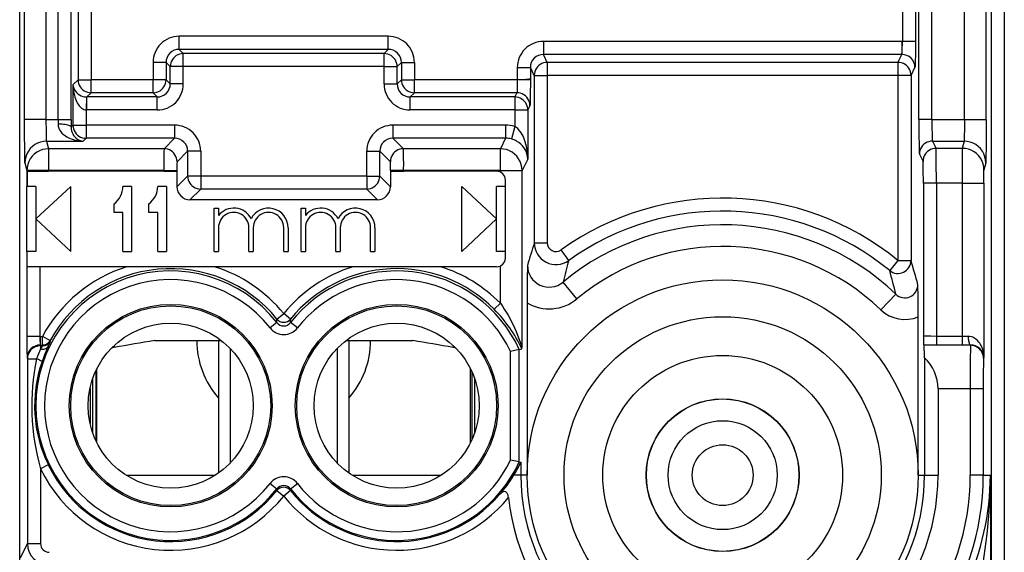
# Model space of a CAD drawing. Extents: x 0 to 420, y 0 to 297.
# Drawn here: x 355 to 378, y 101 to 113 of the extents above; entities that cross this region are included whole.
import ezdxf

# ---------------------------------------------------------------- set-up
doc = ezdxf.new("R2010")
doc.units = 0
doc.layers.get('0').update_dxf_attribs({"linetype": 'CONTINUOUS'})

msp = doc.modelspace()

# ---------------------------------------------------------------- linework, layer by layer
at = {"color": 7}
for p, q in [((377.821014, 137.091232), (377.821014, 92.029617)), ((355.165222, 96.850967), (355.165222, 132.234955)), ((377.515198, 132.234955), (377.515198, 96.850967)), ((355.276947, 110.735321), (355.276947, 118.550583)), ((355.776917, 110.735321), (355.776917, 118.550583)), ((356.050507, 110.735321), (356.050507, 118.550583)), ((356.350311, 110.735321), (356.350311, 118.550583)), ((375.854279, 110.735321), (375.854279, 118.550583)), ((376.154236, 110.735321), (376.154236, 118.550583)), ((376.903473, 110.735321), (376.903473, 118.550583)), ((377.403473, 110.735321), (377.403473, 118.550583)), ((356.508179, 117.436264), (356.508179, 111.649643)), ((356.808014, 117.436264), (356.808014, 111.649643)), ((375.475586, 117.436264), (375.475586, 112.532578)), ((375.775543, 117.436264), (375.775543, 112.532578)), ((363.647278, 112.649643), (358.83316, 112.649643)), ((358.83316, 112.349831), (358.83316, 112.649643)), ((363.647278, 112.349831), (363.647278, 112.649643)), ((367.214935, 112.532661), (367.214935, 112.232849)), ((375.465485, 112.532661), (367.214935, 112.532661)), ((375.465485, 112.532661), (375.465485, 112.232849)), ((375.475586, 112.532578), (375.465485, 112.532661)), ((375.775543, 112.532578), (375.475586, 112.532578)), ((358.83316, 112.349831), (358.929932, 112.253067)), ((363.647278, 112.349831), (358.83316, 112.349831)), ((363.550507, 112.253067), (358.929932, 112.253067)), ((358.929932, 111.953247), (358.929932, 112.253067)), ((363.647278, 112.349831), (363.550507, 112.253067)), ((363.550507, 111.953247), (363.550507, 112.253067)), ((375.465485, 112.232849), (367.214935, 112.232849)), ((367.306091, 112.050522), (367.214935, 112.232849)), ((375.374329, 112.050522), (375.465485, 112.232849)), ((358.233521, 112.050011), (358.233521, 111.649643)), ((358.533325, 112.050011), (358.233521, 112.050011)), ((358.533325, 112.050011), (358.630096, 111.953247)), ((358.533325, 112.050011), (358.533325, 111.649643)), ((358.929932, 111.953247), (358.630096, 111.953247)), ((358.630096, 111.552887), (358.630096, 111.953247)), ((363.550507, 111.953247), (358.929932, 111.953247)), ((358.929932, 111.552887), (358.929932, 111.953247)), ((363.550507, 111.953247), (363.850311, 111.953247)), ((363.550507, 111.552887), (363.550507, 111.953247)), ((363.947083, 112.050011), (363.850311, 111.953247)), ((363.850311, 111.552887), (363.850311, 111.953247)), ((363.947083, 112.050011), (363.947083, 111.649643)), ((363.947083, 112.050011), (364.246887, 112.050011)), ((364.246887, 112.050011), (364.246887, 111.649643)), ((366.615234, 111.932663), (366.915161, 111.932663)), ((366.615234, 111.932663), (366.615234, 111.649643)), ((366.915161, 111.932663), (366.915161, 111.670235)), ((367.006134, 111.75071), (366.915161, 111.932663)), ((375.374329, 112.050522), (367.306091, 112.050522)), ((367.306091, 112.050522), (367.306091, 111.75071)), ((375.374329, 112.050522), (375.374329, 111.75071)), ((375.674286, 111.75071), (375.765259, 111.932663)), ((367.006134, 111.75071), (367.006134, 107.892815)), ((367.006134, 111.75071), (367.306091, 111.75071)), ((367.306091, 111.75071), (367.306091, 107.892815)), ((375.374329, 111.75071), (367.306091, 111.75071)), ((375.374329, 111.75071), (375.374329, 107.488136)), ((375.674286, 111.75071), (375.374329, 111.75071)), ((375.674286, 111.75071), (375.674286, 107.488136)), ((356.508179, 111.649643), (356.391205, 111.532661)), ((356.391205, 111.532661), (356.391205, 110.603302)), ((356.508179, 111.649643), (356.808014, 111.649643)), ((358.233521, 111.649643), (356.808014, 111.649643)), ((356.808014, 111.349831), (356.808014, 111.649643)), ((358.533325, 111.649643), (358.233521, 111.649643)), ((358.233521, 111.349831), (358.233521, 111.649643)), ((358.630096, 111.552887), (358.533325, 111.649643)), ((358.929932, 111.552887), (358.630096, 111.552887)), ((363.550507, 111.552887), (363.850311, 111.552887)), ((363.850311, 111.552887), (363.947083, 111.649643)), ((363.947083, 111.649643), (364.246887, 111.649643)), ((366.615234, 111.649643), (364.246887, 111.649643)), ((364.246887, 111.349831), (364.246887, 111.649643)), ((366.914917, 111.649643), (366.615234, 111.649643)), ((366.915161, 111.670235), (366.915161, 111.649643)), ((356.701111, 111.252838), (356.69104, 110.95359)), ((356.701111, 111.25322), (356.711243, 111.253067)), ((356.808014, 111.349831), (356.711243, 111.253067)), ((358.330292, 111.253067), (356.711243, 111.253067)), ((356.711243, 110.953247), (356.711243, 111.253067)), ((358.233521, 111.349831), (356.808014, 111.349831)), ((358.330292, 111.253067), (358.233521, 111.349831)), ((358.330292, 110.953247), (358.330292, 111.253067)), ((364.150146, 111.253067), (364.246887, 111.349831)), ((364.150146, 110.953247), (364.150146, 111.253067)), ((366.556763, 111.253067), (364.150146, 111.253067)), ((366.605103, 111.349831), (364.246887, 111.349831)), ((366.605103, 111.349831), (366.556763, 111.253067)), ((366.556763, 111.253067), (366.556763, 110.953247)), ((366.90506, 111.050011), (366.856689, 110.953247)), ((356.69104, 110.95359), (356.711243, 110.953247)), ((356.69104, 110.95359), (356.69104, 110.603302)), ((358.330292, 110.953247), (356.711243, 110.953247)), ((366.556763, 110.953247), (364.150146, 110.953247)), ((366.556763, 110.953247), (366.856689, 110.953247)), ((366.556763, 110.953247), (366.556763, 110.575226)), ((366.856689, 110.953247), (366.856689, 109.823883)), ((355.776917, 110.735321), (355.276947, 110.735321)), ((355.776917, 110.735321), (356.050507, 110.735321)), ((356.050507, 110.735321), (356.049835, 110.626831)), ((356.050507, 110.735321), (356.350311, 110.735321)), ((356.350311, 110.735321), (356.34967, 110.561737)), ((356.391205, 110.603302), (356.34967, 110.561737)), ((356.391205, 110.603302), (356.69104, 110.603302)), ((358.730286, 110.603302), (356.69104, 110.603302)), ((356.69104, 110.603302), (356.69104, 110.303482)), ((358.730286, 110.603302), (358.730286, 110.303482)), ((363.750122, 110.603302), (363.750122, 110.303482)), ((366.346741, 110.603302), (363.750122, 110.603302)), ((366.346741, 110.603302), (366.346741, 110.303482)), ((366.556763, 110.575226), (366.478119, 110.286354)), ((376.154236, 110.735321), (375.854279, 110.735321)), ((376.154236, 110.735321), (376.903473, 110.735321)), ((376.903473, 110.735321), (377.403473, 110.735321)), ((355.785339, 110.235626), (355.829285, 110.059807)), ((355.785339, 110.235626), (356.623169, 110.235626)), ((356.69104, 110.303482), (356.623169, 110.235626)), ((358.730286, 110.303482), (356.69104, 110.303482)), ((358.730286, 110.303482), (358.486603, 110.059807)), ((363.750122, 110.303482), (363.993805, 110.059807)), ((366.346741, 110.303482), (363.750122, 110.303482)), ((366.346741, 110.303482), (366.224915, 110.059807)), ((376.167694, 110.235626), (376.895081, 110.235626)), ((376.167694, 110.235626), (376.250519, 110.069916)), ((376.895081, 110.235626), (376.853638, 110.069916)), ((358.486603, 110.059807), (355.829285, 110.059807)), ((355.829285, 110.059807), (355.829285, 109.560112)), ((359.03009, 110.003662), (358.786438, 109.759995)), ((359.03009, 110.003662), (359.03009, 109.432663)), ((359.329926, 110.003662), (359.03009, 110.003662)), ((359.329926, 110.003662), (359.329926, 109.432663)), ((363.150513, 109.432663), (363.150513, 110.003662)), ((363.150513, 110.003662), (363.450317, 110.003662)), ((363.450317, 110.003662), (363.694, 109.759995)), ((363.450317, 109.432663), (363.450317, 110.003662)), ((366.224915, 110.059807), (363.993805, 110.059807)), ((366.224915, 109.560112), (366.224915, 110.059807)), ((375.867737, 109.935814), (375.950562, 109.770096)), ((376.853638, 110.069916), (376.250519, 110.069916)), ((355.28537, 109.735931), (355.329315, 109.560112)), ((366.856689, 109.823883), (366.724854, 109.560112)), ((377.39505, 109.735931), (377.353638, 109.570221)), ((355.829285, 109.560112), (355.329315, 109.560112)), ((355.329315, 109.560112), (355.329315, 109.192955)), ((355.339386, 109.542953), (355.829285, 109.542953)), ((355.339386, 109.542953), (355.339386, 109.192955)), ((358.479858, 109.560112), (355.829285, 109.560112)), ((355.829285, 109.560112), (355.829285, 109.542953)), ((358.479858, 109.542953), (355.829285, 109.542953)), ((358.479858, 109.560112), (358.779694, 109.560112)), ((358.479858, 109.560112), (358.479858, 109.542953)), ((358.479858, 109.542953), (358.779694, 109.542953)), ((358.779694, 109.560112), (358.779694, 109.542953)), ((358.783539, 109.542953), (358.779694, 109.542953)), ((358.783539, 109.542953), (358.783539, 109.186104)), ((359.03009, 109.432663), (358.783539, 109.186104)), ((359.329926, 109.432663), (359.03009, 109.432663)), ((363.150513, 109.432663), (359.329926, 109.432663)), ((359.329926, 109.432663), (359.329926, 109.132843)), ((363.150513, 109.432663), (363.150513, 109.132843)), ((363.150513, 109.432663), (363.450317, 109.432663)), ((363.450317, 109.432663), (363.696869, 109.186104)), ((363.696869, 109.542953), (363.700745, 109.542953)), ((363.696869, 109.542953), (363.696869, 109.186104)), ((364.000549, 109.560112), (363.700745, 109.560112)), ((363.700745, 109.560112), (363.700745, 109.542953)), ((363.700745, 109.542953), (364.000549, 109.542953)), ((366.224915, 109.560112), (364.000549, 109.560112)), ((364.000549, 109.560112), (364.000549, 109.542953)), ((366.140198, 109.542953), (364.000549, 109.542953)), ((366.224915, 109.560112), (366.724854, 109.560112)), ((366.224915, 109.524124), (366.224915, 109.560112)), ((366.724854, 105.494934), (366.724854, 109.560112)), ((377.351105, 109.270401), (377.353577, 109.569847)), ((366.34021, 107.542953), (366.34021, 109.342957)), ((376.258942, 109.270401), (375.958984, 109.270401)), ((375.958984, 109.270401), (375.958984, 105.74807)), ((376.851135, 109.270401), (376.258942, 109.270401)), ((376.258942, 109.270401), (376.258942, 105.739494)), ((376.851135, 109.270401), (377.351105, 109.270401)), ((376.851135, 109.270401), (376.851135, 105.739494)), ((377.351105, 109.270401), (377.351105, 105.251602)), ((355.3284, 107.692955), (355.3284, 109.192955)), ((355.329315, 109.192955), (355.339386, 109.192955)), ((355.540222, 109.192955), (355.339386, 109.192955)), ((355.540222, 108.442955), (356.34021, 109.192955)), ((355.540222, 109.192955), (355.540222, 107.692955)), ((356.34021, 107.692955), (356.34021, 109.192955)), ((357.740204, 109.192955), (357.540222, 109.192955)), ((357.740204, 109.192955), (357.740204, 107.692955)), ((358.540222, 109.192955), (358.34021, 109.192955)), ((358.540222, 109.192955), (358.540222, 107.692955)), ((359.329926, 109.132843), (359.083374, 108.886292)), ((363.150513, 109.132843), (359.329926, 109.132843)), ((363.150513, 109.132843), (363.397064, 108.886292)), ((366.140198, 108.442955), (365.34021, 109.192955)), ((365.34021, 107.692955), (365.34021, 109.192955)), ((366.34021, 109.192955), (366.140198, 109.192955)), ((366.140198, 107.692955), (366.140198, 109.192955)), ((357.34021, 108.592957), (357.34021, 108.792953)), ((358.140198, 108.592957), (358.140198, 108.792953)), ((363.397064, 108.886292), (359.083374, 108.886292)), ((357.540222, 108.592957), (357.34021, 108.592957)), ((357.540222, 107.692955), (357.540222, 108.592957)), ((358.34021, 108.592957), (358.140198, 108.592957)), ((358.34021, 107.692955), (358.34021, 108.592957)), ((359.640198, 108.692955), (359.740204, 108.692955)), ((359.640198, 107.692955), (359.640198, 108.692955)), ((359.740204, 108.692955), (359.740204, 108.525803)), ((361.640198, 108.692955), (361.740204, 108.692955)), ((361.640198, 107.692955), (361.640198, 108.692955)), ((361.740204, 108.692955), (361.740204, 108.525803)), ((355.540222, 108.442955), (356.34021, 107.692955)), ((366.140198, 108.442955), (365.34021, 107.692955)), ((359.740204, 108.24295), (359.740204, 107.692955)), ((360.440216, 107.692955), (360.440216, 108.24295)), ((360.540222, 108.24295), (360.540222, 107.692955)), ((361.240204, 107.692955), (361.240204, 108.24295)), ((361.34021, 108.24295), (361.34021, 107.692955)), ((361.740204, 108.24295), (361.740204, 107.692955)), ((362.440216, 107.692955), (362.440216, 108.24295)), ((362.540222, 108.24295), (362.540222, 107.692955)), ((363.240204, 107.692955), (363.240204, 108.24295)), ((363.34021, 108.24295), (363.34021, 107.692955)), ((367.006134, 107.892815), (367.306091, 107.892815)), ((355.330139, 107.692955), (355.3284, 107.692955)), ((355.540222, 107.692955), (355.330139, 107.692955)), ((355.330139, 107.692955), (355.330139, 107.342957)), ((357.540222, 107.692955), (357.740204, 107.692955)), ((358.34021, 107.692955), (358.540222, 107.692955)), ((359.640198, 107.692955), (359.740204, 107.692955)), ((360.440216, 107.692955), (360.540222, 107.692955)), ((361.240204, 107.692955), (361.34021, 107.692955)), ((361.640198, 107.692955), (361.740204, 107.692955)), ((362.440216, 107.692955), (362.540222, 107.692955)), ((363.240204, 107.692955), (363.34021, 107.692955)), ((366.34021, 107.692955), (366.140198, 107.692955)), ((367.797089, 107.486465), (367.622437, 107.730164)), ((375.374329, 107.488136), (375.184814, 107.255814)), ((375.374329, 107.488136), (375.674286, 107.488136)), ((355.331055, 107.342957), (355.331055, 105.739471)), ((355.631042, 107.342957), (355.331055, 107.342957)), ((355.631042, 107.342957), (355.631042, 105.739471)), ((357.629272, 107.342957), (355.631042, 107.342957)), ((359.651123, 107.342957), (357.629272, 107.342957)), ((362.829285, 107.342957), (359.651123, 107.342957)), ((364.851135, 107.342957), (362.829285, 107.342957)), ((366.140198, 107.342957), (364.851135, 107.342957)), ((366.224915, 106.50412), (366.224915, 107.361786)), ((367.985016, 106.603203), (367.666718, 106.988403)), ((375.324341, 106.711433), (374.979523, 106.350647)), ((366.083221, 106.363808), (366.224915, 106.50412)), ((366.84021, 106.51268), (366.84021, 102.542953)), ((361.085266, 106.138306), (361.240204, 106.26474)), ((361.395142, 106.138306), (361.240204, 106.26474)), ((361.082397, 106.057022), (360.925415, 105.934006)), ((361.082825, 106.057358), (361.085266, 106.138306)), ((361.397583, 106.057358), (361.395142, 106.138306)), ((361.554993, 105.934006), (361.397583, 106.057358)), ((375.84021, 102.542953), (375.84021, 106.190506)), ((355.631042, 105.739471), (355.331055, 105.739471)), ((355.631378, 105.739479), (355.635315, 105.739494)), ((355.635315, 105.739494), (355.635315, 105.53952)), ((355.635315, 105.739494), (355.688416, 105.739494)), ((355.688416, 105.53952), (355.688416, 105.739494)), ((355.864319, 105.644363), (355.688416, 105.739494)), ((355.875122, 105.627304), (355.864319, 105.644363)), ((358.271729, 105.64296), (359.806396, 105.64296)), ((359.740204, 105.64296), (359.740204, 102.593758)), ((362.674011, 105.64296), (364.208679, 105.64296)), ((362.740204, 105.64296), (362.740204, 102.593765)), ((376.851135, 105.739494), (376.258942, 105.739494)), ((376.258942, 105.739494), (376.258942, 105.53952)), ((376.989838, 105.739975), (376.851135, 105.739494)), ((376.851135, 105.739494), (376.851135, 105.53952)), ((355.635315, 105.53952), (355.644135, 105.521919)), ((355.635315, 105.53952), (355.688416, 105.53952)), ((355.644135, 105.521919), (355.644135, 105.450401)), ((355.698944, 105.521919), (355.644135, 105.521919)), ((355.644135, 105.450401), (355.698914, 105.521637)), ((355.698944, 105.521919), (355.688416, 105.53952)), ((357.34021, 105.481339), (357.281433, 105.470993)), ((357.34021, 105.481339), (357.281433, 105.470993)), ((357.34021, 105.528595), (357.34021, 105.481339)), ((360.010712, 105.458908), (360.010712, 102.826996)), ((362.469727, 105.458908), (362.469727, 102.827011)), ((365.140198, 105.528595), (365.140198, 105.481339)), ((365.199005, 105.470993), (365.140198, 105.481339)), ((366.660156, 105.438293), (366.460388, 105.393845)), ((366.460388, 102.892059), (366.460388, 105.393845)), ((366.66037, 105.438339), (366.722107, 105.451775)), ((366.66037, 102.847565), (366.66037, 105.438339)), ((366.72226, 105.451996), (366.724854, 105.494934)), ((376.258942, 105.53952), (375.965912, 105.541183)), ((375.965912, 105.541183), (375.973175, 105.53392)), ((377.042297, 105.53392), (375.973175, 105.53392)), ((376.851135, 105.53952), (376.258942, 105.53952)), ((377.045349, 105.540009), (376.851135, 105.53952)), ((377.045349, 105.540009), (377.042297, 105.53392)), ((355.335358, 105.239494), (355.344147, 105.22197)), ((355.344147, 105.22197), (355.344147, 100.965919)), ((355.344147, 105.22197), (355.551483, 105.22197)), ((375.985077, 105.248169), (375.985077, 102.542953)), ((377.351105, 105.251602), (377.342285, 105.233971)), ((356.914185, 104.937149), (356.914185, 103.348755)), ((356.940216, 103.294441), (356.940216, 104.99147)), ((365.540222, 103.294411), (365.540222, 104.991501)), ((365.566254, 104.937195), (365.566254, 103.348709)), ((356.84021, 104.751175), (356.84021, 103.534729)), ((365.638489, 103.529526), (365.638489, 104.756378)), ((356.785156, 104.553696), (356.785156, 103.732208)), ((377.036285, 104.534073), (376.295715, 104.534073)), ((376.295715, 104.534073), (376.295715, 102.542953)), ((377.336273, 104.534073), (377.036285, 104.534073)), ((377.036285, 104.534073), (377.036285, 102.542953)), ((377.336273, 104.534073), (377.336273, 102.542953)), ((366.660156, 102.847618), (366.460388, 102.892059)), ((355.823547, 102.777245), (355.644135, 102.690239)), ((355.644135, 102.690239), (355.644135, 100.965919)), ((366.66037, 102.847565), (366.690094, 102.84108)), ((366.69046, 102.841003), (366.694946, 102.840027)), ((366.695343, 102.839951), (366.695343, 102.542953)), ((357.615509, 102.542953), (359.664917, 102.542953)), ((357.619049, 102.540703), (359.661377, 102.540703)), ((362.815521, 102.542953), (364.864899, 102.542953)), ((362.819031, 102.540703), (364.861389, 102.540703)), ((366.695343, 102.542953), (366.537018, 102.542953)), ((366.84021, 102.542953), (366.695343, 102.542953)), ((375.84021, 102.542953), (375.985077, 102.542953)), ((375.985077, 102.542953), (376.295715, 102.542953)), ((377.336273, 102.542953), (377.036285, 102.542953)), ((377.336273, 102.542953), (377.44278, 102.542953)), ((377.44278, 102.542488), (377.500366, 102.54248)), ((377.500366, 102.54248), (377.500366, 97.162506)), ((360.925415, 102.351906), (361.082825, 102.228554)), ((361.082825, 102.228554), (361.084076, 102.187752)), ((361.084076, 102.187752), (361.240204, 102.062828)), ((361.396362, 102.187752), (361.240204, 102.062828)), ((361.397583, 102.228554), (361.396362, 102.187752)), ((361.398041, 102.228897), (361.554993, 102.351913)), ((355.180054, 100.637764), (355.344147, 100.965919)), ((355.344147, 100.965919), (355.644135, 100.965919))]:
    msp.add_line(p, q, dxfattribs=at)
for points in [[(375.775543, 112.532578), (375.774261, 112.283279), (375.769592, 112.011955), (375.766724, 111.944092), (375.765747, 111.934616), (375.765259, 111.932663)], [(358.929932, 112.253067), (358.887329, 112.249969), (358.84552, 112.240845), (358.805481, 112.225861), (358.767944, 112.205353), (358.733704, 112.179703), (358.703491, 112.14946), (358.677856, 112.115234), (358.657349, 112.077698), (358.642334, 112.037659), (358.633179, 111.99588), (358.630127, 111.953247)], [(363.850342, 111.953247), (363.847229, 111.99588), (363.838135, 112.037659), (363.82312, 112.077698), (363.802612, 112.115234), (363.776978, 112.14946), (363.746704, 112.179703), (363.712524, 112.205353), (363.674927, 112.225861), (363.634888, 112.240845), (363.59314, 112.249969), (363.550537, 112.253067)], [(367.306091, 112.050537), (367.263428, 112.047455), (367.221619, 112.03833), (367.181519, 112.023376), (367.143982, 112.002869), (367.109741, 111.977234), (367.079468, 111.946991), (367.053833, 111.91275), (367.033325, 111.875214), (367.018311, 111.835144), (367.009216, 111.793365), (367.006104, 111.750702)], [(375.674316, 111.750702), (375.671204, 111.793365), (375.662109, 111.835144), (375.647095, 111.875214), (375.626587, 111.91275), (375.600952, 111.946991), (375.570679, 111.977234), (375.536438, 112.002869), (375.498901, 112.023376), (375.458801, 112.03833), (375.416992, 112.047455), (375.374329, 112.050537)], [(356.391205, 111.532661), (356.39566, 111.451324), (356.406097, 111.370697), (356.422913, 111.291031), (356.43457, 111.249535), (356.448395, 111.208496), (356.462799, 111.172211), (356.479309, 111.136642), (356.496063, 111.105713), (356.515259, 111.075249), (356.533966, 111.049896), (356.555023, 111.025711), (356.571777, 111.009369), (356.589783, 110.9944), (356.615662, 110.977249), (356.643494, 110.964111), (356.672913, 110.955872), (356.69104, 110.95359)], [(356.391235, 111.532654), (356.396973, 111.493744), (356.408508, 111.455597), (356.425537, 111.41893), (356.447693, 111.384491), (356.474609, 111.352936), (356.505737, 111.32486), (356.540405, 111.300842), (356.578125, 111.281342), (356.61792, 111.266724), (356.659241, 111.257294), (356.701172, 111.25322)], [(356.508179, 111.649643), (356.511292, 111.60701), (356.520386, 111.565247), (356.5354, 111.525177), (356.555908, 111.487671), (356.581543, 111.45343), (356.611816, 111.423187), (356.645996, 111.397552), (356.683594, 111.377029), (356.723633, 111.362061), (356.765381, 111.352936), (356.807983, 111.349823)], [(358.233521, 111.349823), (358.276123, 111.352936), (358.317932, 111.362061), (358.357971, 111.377029), (358.395508, 111.397552), (358.429749, 111.423187), (358.459961, 111.45343), (358.485596, 111.487671), (358.506104, 111.525177), (358.521118, 111.565247), (358.530273, 111.60701), (358.533325, 111.649643)], [(363.947083, 111.649643), (363.950195, 111.60701), (363.95929, 111.565247), (363.974243, 111.525177), (363.994751, 111.487671), (364.020386, 111.45343), (364.050659, 111.423187), (364.0849, 111.397552), (364.122437, 111.377029), (364.162476, 111.362061), (364.204224, 111.352936), (364.246887, 111.349823)], [(366.615234, 111.649643), (366.614197, 111.521477), (366.611267, 111.414864), (366.608307, 111.367401), (366.606628, 111.354538), (366.605621, 111.350693), (366.605103, 111.349831)], [(366.915161, 111.670235), (366.914825, 111.66954), (366.913177, 111.668159), (366.900513, 111.664124), (366.878265, 111.660522), (366.809204, 111.654617), (366.717621, 111.650909), (366.615234, 111.649643)], [(366.915161, 111.649643), (366.912811, 111.27002), (366.90979, 111.125031), (366.907959, 111.079575), (366.906036, 111.054626), (366.905396, 111.050964), (366.90506, 111.050011)], [(366.856689, 110.953247), (366.853638, 110.995895), (366.844482, 111.037689), (366.82959, 111.077759), (366.809082, 111.115295), (366.783386, 111.149521), (366.753174, 111.179779), (366.718872, 111.205414), (366.681335, 111.225922), (366.641235, 111.240875), (366.599426, 111.25), (366.556763, 111.253067)], [(366.905029, 111.050018), (366.901978, 111.092651), (366.892822, 111.134445), (366.87793, 111.174515), (366.857422, 111.212051), (366.831726, 111.246277), (366.801514, 111.276535), (366.767212, 111.30217), (366.729675, 111.322678), (366.689575, 111.337646), (366.647766, 111.346756), (366.605103, 111.349823)], [(355.28537, 109.735931), (355.285034, 109.738037), (355.284363, 109.746765), (355.282776, 109.792877), (355.279938, 109.983513), (355.277283, 110.456818), (355.276947, 110.735321)], [(355.785339, 110.235626), (355.785065, 110.236542), (355.784454, 110.240173), (355.782684, 110.26519), (355.781067, 110.309784), (355.778534, 110.445702), (355.776917, 110.735321)], [(356.349609, 110.561737), (356.345337, 110.570801), (356.335205, 110.579697), (356.31958, 110.588242), (356.298584, 110.596268), (356.272827, 110.603622), (356.242798, 110.610168), (356.208862, 110.615753), (356.171875, 110.6203), (356.132568, 110.623688), (356.091614, 110.625885), (356.049805, 110.626831)], [(356.049835, 110.626831), (356.050629, 110.603729), (356.053528, 110.581131), (356.05835, 110.559204), (356.06488, 110.538055), (356.082458, 110.498444), (356.104736, 110.462555), (356.137939, 110.42231), (356.175293, 110.387161), (356.215668, 110.356613), (356.246307, 110.337128), (356.277893, 110.319672), (356.312561, 110.303047), (356.347961, 110.28846), (356.415192, 110.266388), (356.483856, 110.250427), (356.553345, 110.240234), (356.623169, 110.235626)], [(356.34967, 110.561737), (356.352203, 110.514908), (356.360596, 110.471336), (356.373535, 110.431961), (356.384644, 110.407074), (356.396973, 110.384445), (356.412079, 110.36129), (356.428101, 110.340683), (356.44574, 110.321381), (356.464081, 110.304314), (356.502319, 110.27636), (356.54187, 110.255928), (356.582306, 110.242447), (356.623169, 110.235626)], [(356.391235, 110.603302), (356.394287, 110.560669), (356.403442, 110.51889), (356.418457, 110.478851), (356.438965, 110.441315), (356.4646, 110.407089), (356.494812, 110.376846), (356.529053, 110.351196), (356.566589, 110.330688), (356.606628, 110.315704), (356.648438, 110.30658), (356.69104, 110.303482)], [(366.856689, 109.823883), (366.852631, 109.923233), (366.841919, 110.022026), (366.824188, 110.11998), (366.812286, 110.169312), (366.798279, 110.218246), (366.782501, 110.265137), (366.764435, 110.311356), (366.746765, 110.350586), (366.726837, 110.38932), (366.705597, 110.425278), (366.681854, 110.460129), (366.644989, 110.504868), (366.623871, 110.526039), (366.601471, 110.545387), (366.57959, 110.561371), (366.556763, 110.575226)], [(375.854279, 110.735321), (375.85556, 110.398705), (375.859222, 110.123611), (375.862671, 110.001472), (375.864594, 109.963066), (375.866669, 109.940277), (375.867401, 109.936783), (375.867737, 109.935814)], [(376.154236, 110.735321), (376.155243, 110.548569), (376.158295, 110.382965), (376.162964, 110.27182), (376.16571, 110.24324), (376.167023, 110.23703), (376.167694, 110.235626)], [(376.903473, 110.735321), (376.902618, 110.519035), (376.900085, 110.340202), (376.897675, 110.264221), (376.895477, 110.237076), (376.895081, 110.235626)], [(377.403473, 110.735321), (377.401672, 110.127556), (377.398773, 109.848625), (377.396393, 109.753204), (377.395111, 109.736282), (377.39505, 109.735931)], [(355.785339, 110.235626), (355.714233, 110.23053), (355.644531, 110.215347), (355.577637, 110.19043), (355.515076, 110.15625), (355.458008, 110.113525), (355.407532, 110.06311), (355.364746, 110.006042), (355.330566, 109.943481), (355.305664, 109.876678), (355.290466, 109.807037), (355.2854, 109.735931)], [(366.856689, 109.823883), (366.851257, 109.883743), (366.84552, 109.913651), (366.837708, 109.943451), (366.827911, 109.972885), (366.815979, 110.002129), (366.793823, 110.045609), (366.766327, 110.088242), (366.733032, 110.129654), (366.693359, 110.169327), (366.649658, 110.20443), (366.59903, 110.236618), (366.571045, 110.251175), (366.541443, 110.264404), (366.510345, 110.276077), (366.477997, 110.285973)], [(376.167725, 110.235626), (376.125, 110.232559), (376.083252, 110.22345), (376.043091, 110.208481), (376.005615, 110.187973), (375.971313, 110.162338), (375.94104, 110.13208), (375.915405, 110.097855), (375.894897, 110.060318), (375.879944, 110.020248), (375.87085, 109.978455), (375.867737, 109.935822)], [(377.39502, 109.735931), (377.389954, 109.807037), (377.374756, 109.876678), (377.349854, 109.943481), (377.315674, 110.006042), (377.272888, 110.06311), (377.222412, 110.113525), (377.165344, 110.15625), (377.102783, 110.19043), (377.035889, 110.215347), (376.966187, 110.23053), (376.895081, 110.235626)], [(355.829285, 110.059814), (355.758179, 110.054703), (355.688477, 110.03952), (355.621582, 110.014603), (355.559021, 109.980438), (355.501953, 109.937714), (355.451477, 109.887299), (355.408691, 109.830231), (355.374512, 109.767654), (355.349609, 109.700867), (355.334412, 109.63121), (355.329346, 109.56012)], [(358.786377, 109.759995), (358.783325, 109.802628), (358.77417, 109.844391), (358.759216, 109.88446), (358.738708, 109.921967), (358.713074, 109.956207), (358.682861, 109.98645), (358.64856, 110.012085), (358.611084, 110.032608), (358.571045, 110.047577), (358.529236, 110.056702), (358.486572, 110.059814)], [(363.993774, 110.059814), (363.951172, 110.056702), (363.909424, 110.047577), (363.869385, 110.032608), (363.831787, 110.012085), (363.797607, 109.98645), (363.767334, 109.956207), (363.741699, 109.921967), (363.721191, 109.88446), (363.706177, 109.844391), (363.697083, 109.802628), (363.69397, 109.759995)], [(366.724854, 109.56012), (366.719727, 109.631195), (366.704529, 109.700836), (366.679565, 109.767609), (366.645386, 109.83017), (366.602661, 109.887238), (366.552185, 109.937653), (366.495117, 109.980377), (366.432495, 110.014557), (366.365723, 110.03949), (366.296021, 110.054688), (366.224915, 110.059814)], [(376.250488, 110.069916), (376.207886, 110.066833), (376.166016, 110.057724), (376.125977, 110.042755), (376.088379, 110.022247), (376.054138, 109.996613), (376.023926, 109.96637), (375.99823, 109.932129), (375.977722, 109.894592), (375.962769, 109.854523), (375.953613, 109.812744), (375.950562, 109.770096)], [(376.258942, 109.270401), (376.256897, 109.785858), (376.254242, 109.980103), (376.251831, 110.056526), (376.250977, 110.067474), (376.250519, 110.069916)], [(377.353638, 109.570221), (377.348511, 109.641327), (377.333374, 109.710968), (377.30835, 109.777771), (377.27417, 109.840332), (377.231445, 109.8974), (377.18103, 109.947815), (377.123901, 109.99054), (377.061279, 110.024719), (376.994507, 110.049637), (376.924805, 110.064819), (376.853638, 110.069916)], [(375.958984, 109.270401), (375.95697, 109.59008), (375.954468, 109.708527), (375.952972, 109.745697), (375.951385, 109.766281), (375.950836, 109.769318), (375.950562, 109.770096)], [(359.030151, 109.432663), (359.033203, 109.39003), (359.042358, 109.348267), (359.057312, 109.308197), (359.07782, 109.270691), (359.103455, 109.23645), (359.133667, 109.206207), (359.167969, 109.180573), (359.205444, 109.160049), (359.245483, 109.145081), (359.287292, 109.135956), (359.329956, 109.132843)], [(363.150513, 109.132843), (363.193115, 109.135956), (363.234924, 109.145081), (363.274963, 109.160049), (363.3125, 109.180573), (363.346741, 109.206207), (363.376953, 109.23645), (363.402588, 109.270691), (363.423096, 109.308197), (363.43811, 109.348267), (363.447266, 109.39003), (363.450317, 109.432663)], [(375.184814, 107.255814), (375.21936, 107.231598), (375.256958, 107.212433), (375.296814, 107.198761), (375.338257, 107.190796), (375.380432, 107.188721), (375.422485, 107.192596), (375.463562, 107.202316), (375.50293, 107.217697), (375.539673, 107.238434), (375.57312, 107.264114), (375.602722, 107.294235), (375.627747, 107.328186), (375.647766, 107.365326), (375.662354, 107.404877), (375.671265, 107.446091), (375.674316, 107.488129)], [(366.224915, 106.50412), (366.270905, 106.437363), (366.315247, 106.369461), (366.359741, 106.297585), (366.402313, 106.224869), (366.480072, 106.080818), (366.550354, 105.935814), (366.588287, 105.850586), (366.622772, 105.768188), (366.68335, 105.609779), (366.714996, 105.520569), (366.723663, 105.497116), (366.724609, 105.495148), (366.724731, 105.494995), (366.724854, 105.494934)], [(355.688416, 105.53952), (355.71228, 105.540955), (355.735718, 105.545212), (355.758545, 105.552231), (355.780396, 105.56192), (355.800903, 105.574158), (355.819763, 105.588715), (355.836792, 105.605438), (355.851685, 105.624084), (355.864319, 105.644363)], [(376.258942, 105.739494), (376.128906, 105.740372), (376.020538, 105.742935), (375.974884, 105.745422), (375.962921, 105.746811), (375.959595, 105.74765), (375.959106, 105.747925), (375.958984, 105.74807)], [(377.351105, 105.251602), (377.347748, 105.313889), (377.338501, 105.375687), (377.323242, 105.436539), (377.301605, 105.495903), (377.287476, 105.526367), (377.271301, 105.556061), (377.255035, 105.581879), (377.236969, 105.606781), (377.203644, 105.644684), (377.164673, 105.678772), (377.142883, 105.69397), (377.119568, 105.70752), (377.095123, 105.718994), (377.069336, 105.728271), (377.030609, 105.737061), (376.989838, 105.739975)], [(376.989868, 105.739975), (376.99054, 105.711823), (376.99231, 105.684204), (376.995117, 105.657715), (376.999023, 105.632874), (377.003784, 105.610168), (377.009338, 105.590027), (377.015625, 105.572891), (377.022522, 105.559082), (377.029907, 105.548859), (377.037537, 105.54248), (377.045349, 105.540009)], [(355.644165, 105.521927), (355.60144, 105.51886), (355.559631, 105.509766), (355.519531, 105.494812), (355.481934, 105.474289), (355.447693, 105.448639), (355.417419, 105.418381), (355.391785, 105.384125), (355.371277, 105.346558), (355.356323, 105.306458), (355.347168, 105.264648), (355.344116, 105.22197)], [(355.644165, 105.450409), (355.669983, 105.446747), (355.695374, 105.445953), (355.719849, 105.448029), (355.742859, 105.452942), (355.76416, 105.460587), (355.783203, 105.470825), (355.799683, 105.48349), (355.813354, 105.498352), (355.823914, 105.515106)], [(375.985077, 105.248169), (375.983215, 105.339432), (375.978394, 105.48259), (375.975769, 105.520302), (375.97403, 105.53183), (375.97345, 105.533501), (375.973175, 105.53392)], [(377.342285, 105.233978), (377.339233, 105.276657), (377.330078, 105.318466), (377.315186, 105.358566), (377.294678, 105.396118), (377.269043, 105.430389), (377.23877, 105.460648), (377.204468, 105.486298), (377.16687, 105.506805), (377.126831, 105.521759), (377.084961, 105.530869), (377.042297, 105.533936)], [(355.678955, 105.157166), (355.677612, 105.160736), (355.672607, 105.165497), (355.664001, 105.171326), (355.652039, 105.178162), (355.636902, 105.185852), (355.618896, 105.194244), (355.598389, 105.203186), (355.575806, 105.212494), (355.551514, 105.22197)], [(366.411591, 102.027557), (366.407623, 102.055496), (366.401215, 102.083038), (366.391235, 102.110481), (366.384003, 102.12439), (366.375061, 102.137299), (366.361542, 102.150742), (366.349579, 102.158127), (366.340332, 102.161667), (366.313416, 102.163605), (366.287903, 102.156647), (366.27121, 102.148376), (366.253387, 102.13681), (366.224854, 102.11293), (366.201294, 102.088547)]]:
    msp.add_lwpolyline(points, dxfattribs=at)
for centre, radius in [((371.34021, 102.542953), 4.5), ((358.640198, 104.14296), 2.333165), ((358.640198, 104.14296), 2.3), ((363.84021, 104.14296), 2.333165), ((363.84021, 104.14296), 2.3), ((358.640198, 104.14296), 1.9), ((363.84021, 104.14296), 1.9), ((371.34021, 102.542953), 3.65), ((371.34021, 102.542953), 2.758547), ((371.34021, 102.542953), 1.758585), ((371.34021, 102.542953), 1.754325), ((371.34021, 102.542953), 1.254344), ((371.34021, 102.542953), 0.7)]:
    msp.add_circle(centre, radius, dxfattribs=at)
for centre, radius, start, end in [((358.832977, 112.050179), 0.599458, 89.984204, 180.015786), ((363.64743, 112.050179), 0.599458, 359.984201, 90.015787), ((367.215027, 111.932907), 0.599774, 90.007236, 180.022985), ((371.564056, 112.500694), 3.91133, 356.07997, 0.46701), ((358.83255, 112.050629), 0.299189, 89.88296, 180.117037), ((363.647888, 112.050629), 0.299189, 359.882963, 90.117038), ((367.214874, 111.933205), 0.299663, 89.986854, 180.103869), ((375.465546, 111.933205), 0.299663, 359.896132, 90.013144), ((358.330444, 111.552719), 0.599458, 269.984199, 0.015787), ((358.330902, 111.552277), 0.299189, 269.882962, 0.117036), ((364.149963, 111.552719), 0.599457, 179.984214, 270.015762), ((364.149536, 111.552277), 0.299189, 179.882963, 270.11704), ((358.730438, 110.00383), 0.599458, 359.984216, 90.015773), ((363.749969, 110.00383), 0.599458, 89.984211, 180.015786), ((366.346741, 109.803711), 0.799591, 74.772895, 90.000508), ((358.730896, 110.004272), 0.299189, 359.882964, 90.117038), ((363.749512, 110.004272), 0.299189, 89.88296, 180.117037), ((366.346924, 109.804047), 0.499434, 74.78355, 90.022153), ((369.510315, 109.697647), 11.030501, 178.11837, 180.714392), ((352.970093, 109.697647), 11.030501, 359.285609, 1.881625), ((452.15094, 109.490509), 75.299825, 179.559116, 180.167471), ((360.60672, 109.613762), 1.827051, 175.40714, 181.681984), ((361.873718, 109.613762), 1.827051, 358.31801, 4.592863), ((366.140198, 109.342957), 0.2, 360, 89.999989), ((357.040222, 109.192955), 0.5, 306.869898, 360), ((357.84021, 109.192955), 0.5, 306.869898, 360), ((359.083282, 109.18602), 0.299729, 179.984637, 270.015406), ((363.397156, 109.18602), 0.299729, 269.984595, 0.015367), ((371.34021, 102.542953), 6.38193, 50.79346, 125.630019), ((360.09021, 108.24295), 0.450005, 27.266474, 141.056821), ((360.09021, 108.24295), 0.35, 360, 180.000005), ((360.890198, 108.24295), 0.45, 360, 152.73322), ((360.890198, 108.24295), 0.350014, 360, 180.000005), ((362.09021, 108.24295), 0.45, 27.266045, 141.057559), ((362.09021, 108.24295), 0.35, 360, 180.000005), ((362.890198, 108.24295), 0.45, 0, 152.733958), ((362.890198, 108.24295), 0.35, 360, 180.000005), ((371.34021, 102.542953), 6.082113, 50.79346, 125.630019), ((371.34021, 102.542953), 5.766851, 46.295586, 129.568702), ((392.259552, 99.941376), 26.475666, 162.522575, 163.69454), ((367.506195, 107.893234), 0.50008, 180.048462, 305.570451), ((367.505951, 107.892548), 0.199839, 179.923493, 305.649521), ((371.34021, 102.542953), 5.267156, 46.295586, 129.568702), ((366.140198, 107.542953), 0.2, 269.999997, 359.999991), ((390.993103, 101.148254), 24.04639, 164.717238, 165.944008), ((352.273926, 100.595032), 24.394503, 15.050448, 16.413535), ((358.640198, 104.14296), 3.10343, 38.087655, 321.912345), ((358.640198, 104.14296), 3.355887, 107.532039, 151.592237), ((358.640198, 104.14296), 3.155917, 39.216904, 151.592237), ((358.640198, 104.14296), 3.355887, 39.216904, 72.467959), ((363.84021, 104.14296), 3.355887, 107.532039, 140.783094), ((363.84021, 104.14296), 3.155917, 44.715585, 140.783094), ((363.84021, 104.14296), 3.10343, 24.670811, 141.912343), ((363.84021, 104.14296), 3.355887, 44.715585, 72.467959), ((412.491089, 106.482025), 45.650947, 178.879622, 179.96151), ((367.347809, 107.37175), 0.498673, 179.669301, 309.756903), ((352.641266, 101.166), 23.35161, 13.73876, 15.116824), ((358.640198, 104.14296), 2.903461, 38.087648, 321.912341), ((363.84021, 104.14296), 2.903461, 25.520088, 141.912343), ((375.532562, 106.926498), 0.298712, 225.925463, 0.580643), ((345.89798, 106.213226), 29.942202, 359.956527, 1.370825), ((367.348083, 107.372955), 0.999041, 239.443268, 309.605782), ((363.71106, 104.023071), 3.332239, 25.383763, 44.618108), ((375.532288, 106.928146), 0.799373, 226.253093, 292.657395), ((361.240204, 106.180511), 0.19984, 218.042755, 321.957247), ((361.240204, 106.264862), 0.200052, 219.245074, 320.754925), ((361.240204, 106.180649), 0.399894, 218.08013, 321.919858), ((375.64856, 105.632263), 20.317434, 179.697674, 181.107729), ((359.783539, 105.720436), 4.152423, 179.737275, 182.49718), ((355.698914, 105.721954), 0.200036, 270.011349, 331.760856), ((354.628632, 106.141174), 1.348523, 332.354862, 337.596052), ((363.475281, 72.90271), 33.151223, 99.030742, 100.664817), ((361.240204, 105.64296), 2, 180.00005, 221.409793), ((361.240204, 105.64296), 2, 318.590551, 359.999995), ((359.005127, 72.90271), 33.151223, 79.335181, 80.969256), ((359.005127, 72.90271), 33.151223, 79.335181, 80.969256), ((379.420746, 105.743546), 3.461217, 179.925105, 183.352197), ((355.635315, 105.239594), 0.299934, 89.998397, 180.019242), ((357.7677, 104.455597), 2.345007, 154.899032, 160.924694), ((359.189392, 103.942513), 3.71473, 154.954835, 160.913984), ((425.877716, 104.815994), 48.841472, 179.157747, 180.330713), ((377.052673, 105.240051), 0.299361, 2.216547, 91.399604), ((360.800415, 104.14415), 5.358247, 168.396142, 195.746791), ((358.613525, 104.142624), 3.105086, 160.928792, 206.07666), ((375.312592, 104.530319), 0.983359, 0.219261, 46.869035), ((401.270752, 104.731407), 23.934501, 178.796813, 180.472371), ((363.84021, 104.14296), 2.903461, 218.087657, 334.479912), ((358.640198, 104.14296), 3.329704, 205.867424, 321.338476), ((358.640198, 104.14296), 3.129735, 205.867424, 321.338483), ((363.84021, 104.14296), 3.10343, 218.087657, 335.329189), ((363.89209, 104.143494), 3.091516, 328.820603, 335.060976), ((361.240204, 102.10527), 0.399893, 38.080156, 141.919897), ((363.908447, 104.133919), 3.072565, 318.264887, 328.815436), ((371.34021, 102.542953), 4.95549, 185.969881, 359.999998), ((371.34021, 102.542953), 5.996076, 215.404677, 360), ((371.34021, 102.542953), 4.644878, 180.000005, 360), ((371.34021, 102.542953), 5.696088, 215.404677, 360), ((371.306702, 102.563248), 6.193773, 335.170237, 359.807926), ((365.299805, 102.519852), 12.200001, 347.293413, 0.106259), ((361.240204, 102.105392), 0.19984, 38.042757, 141.957245), ((361.240204, 102.062698), 0.200053, 38.690477, 141.309524), ((363.84021, 104.14296), 3.129735, 218.661516, 318.972925), ((363.84021, 104.14296), 3.329704, 218.661516, 320.556948), ((355.844147, 100.965973), 0.500009, 180.006388, 269.995128), ((355.844116, 100.965897), 0.199981, 179.99424, 269.998201)]:
    msp.add_arc(centre, radius, start, end, dxfattribs=at)

doc.saveas('drawing.dxf')
